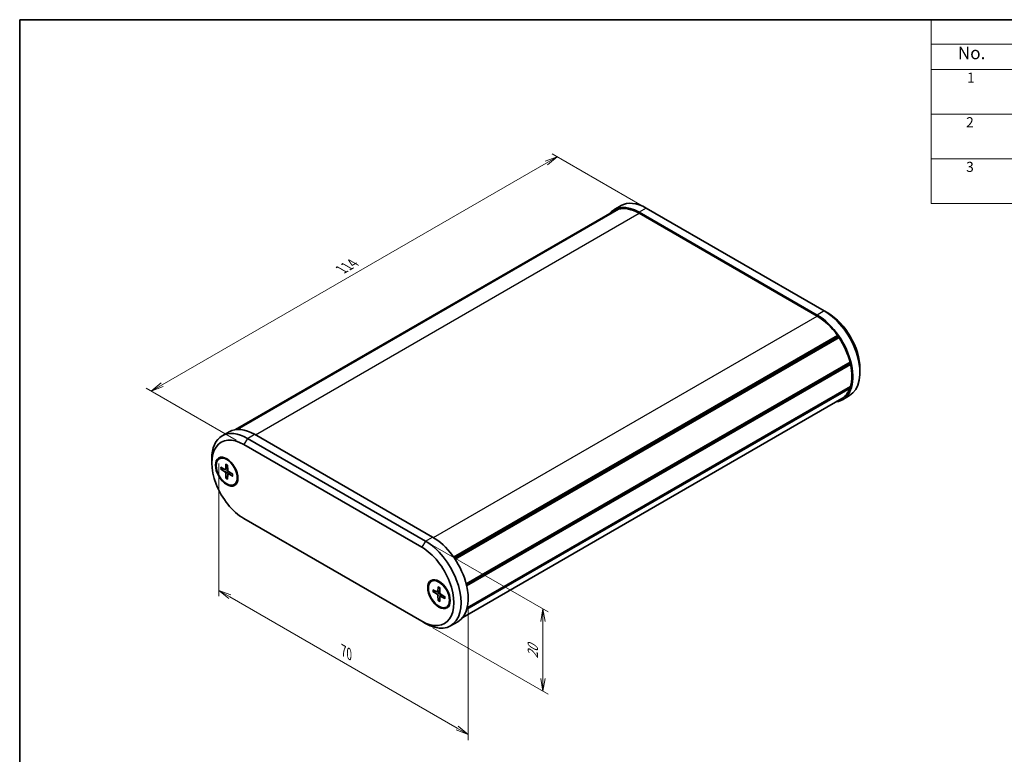
# Model space of a CAD drawing. Units: millimetres. Extents: x 14 to 2065, y 8 to 570.
# Drawn here: x 14 to 210, y 143 to 289 of the extents above; entities that cross this region are included whole.
import ezdxf

# ---------------------------------------------------------------- set-up
doc = ezdxf.new("R2010")
doc.units = ezdxf.units.MM
doc.layers.get('Defpoints').update_dxf_attribs({"lineweight": 25})
for name, color, linetype, lineweight in [('Border (ISO)', 7, 'Continuous', 35), ('Dimension (ISO)', 7, 'Continuous', 18), ('Symbol (ISO)', 7, 'Continuous', 18), ('Visible (ISO)', 7, 'Continuous', 35), ('Visible Narrow (ISO)', 7, 'Continuous', 25)]:
    doc.layers.add(name, color=color, linetype=linetype, lineweight=lineweight)
doc.styles.add('Note Text (TK)', font='MS PGothic.ttf')
doc.styles.add('Note Text (TK2)', font='MS PGothic.ttf')
doc.dimstyles.new('Default - Method 1b (TK)', dxfattribs={"dimtxt": 2.5, "dimasz": 2.5, "dimexe": 1, "dimexo": 1.5, "dimgap": 1, "dimtad": 1, "dimrnd": 1e-08, "dimdsep": 46, "dimtxsty": 'Note Text (TK)', "dimblk": 'OPEN', "dimcen": 0.09, "dimdle": 5, "dimclrd": 100, "dimclre": 100, "dimclrt": 7, "dimadec": 1, "dimazin": 1, "dimtfac": 1, "dimtmove": 0, "dimatfit": 3, "dimldrblk": 'OPEN', "dimfxl": 0, "dimtolj": 1, "dimlwd": -1, "dimlwe": -1, "dimarcsym": 0})

# ---------------------------------------------------------------- blocks, each defined once
blk = doc.blocks.new('図面枠 tk図枠')
at = {"layer": 'Border (ISO)'}
for q in [(405.5, 289), (14.5, 8)]:
    blk.add_line((14.5, 289), q, dxfattribs=at)
blk = doc.blocks.new('構成内容 _ Components3')
at = {"layer": 'Symbol (ISO)'}
for p, q in [((405.5, 289), (195.5, 289)), ((195.5, 289), (195.5, 284.16)), ((405.5, 284.16), (195.5, 284.16)), ((195.5, 284.16), (195.5, 279.12)), ((405.5, 279.12), (195.5, 279.12)), ((195.5, 279.12), (195.5, 252.52)), ((405.5, 270.25), (195.5, 270.25)), ((405.5, 261.39), (195.5, 261.39)), ((405.5, 252.52), (195.5, 252.52))]:
    blk.add_line(p, q, dxfattribs=at)
at = {"layer": 'Symbol (ISO)', "color": 7, "attachment_point": 7}
for s, insert, char_height, style in [('No.', (200.76, 280.37), 2.5, 'Note Text (TK)'), ('1', (202.6, 275.87), 2, 'Note Text (TK2)'), ('2', (202.42, 267.01), 2, 'Note Text (TK2)'), ('3', (202.42, 258.14), 2, 'Note Text (TK2)')]:
    blk.add_mtext(s, dxfattribs=dict(at, insert=insert, char_height=char_height, style=style))
blk = doc.blocks.new('_Open')
at = {"color": 0, "linetype": 'ByBlock', "lineweight": -2}
for p, q in [((-1, 0.167), (0, 0)), ((-1, -0.167), (0, 0)), ((0, 0), (-1, 0))]:
    blk.add_line(p, q, dxfattribs=at)
blk = doc.blocks.new('*D13')
at = {"layer": 'Defpoints', "color": 0, "transparency": 16777216}
for p in [(95.06, 185.44), (118.4, 171.96), (95.06, 169.11)]:
    blk.add_point(p, dxfattribs=at)
at = {"layer": 'Dimension (ISO)', "color": 100, "transparency": 16777216}
for p, q in [((96.56, 184.57), (119.4, 171.39)), ((96.56, 168.24), (119.4, 155.06)), ((118.4, 158.13), (118.4, 169.46))]:
    blk.add_line(p, q, dxfattribs=at)
at = {"layer": 'Dimension (ISO)', "color": 100, "transparency": 16777216, "xscale": 2.5, "yscale": 2.5, "zscale": 2.5}
for p, rotation in [((118.4, 171.96), 90), ((118.4, 155.63), 270)]:
    blk.add_blockref('_Open', p, dxfattribs=dict(at, rotation=rotation))
at = {"layer": 'Dimension (ISO)', "color": 7, "transparency": 16777216, "insert": (116.38, 162.11), "char_height": 2.5, "attachment_point": 4, "rotation": 90, "style": 'Note Text (TK)'}
blk.add_mtext('\\A1;{\\Q30.000;\\W0.816;\\H0.816x;20}', dxfattribs=at)
blk = doc.blocks.new('*D14')
at = {"layer": 'Defpoints', "color": 0, "transparency": 16777216}
for p in [(139.61, 251.16), (40.62, 215.24), (59, 204.62)]:
    blk.add_point(p, dxfattribs=at)
at = {"layer": 'Dimension (ISO)', "color": 100, "transparency": 16777216}
for p, q in [((138.11, 252.03), (120.23, 262.35)), ((119.06, 260.53), (42.78, 216.49)), ((57.5, 205.49), (39.62, 215.81))]:
    blk.add_line(p, q, dxfattribs=at)
at = {"layer": 'Dimension (ISO)', "color": 100, "transparency": 16777216, "xscale": 2.5, "yscale": 2.5, "zscale": 2.5}
for p, rotation in [((121.23, 261.78), 29.99999999999997), ((40.62, 215.24), 210)]:
    blk.add_blockref('_Open', p, dxfattribs=dict(at, rotation=rotation))
at = {"layer": 'Dimension (ISO)', "color": 7, "transparency": 16777216, "insert": (78.37, 239.37), "char_height": 2.5, "attachment_point": 4, "rotation": 30, "style": 'Note Text (TK)'}
blk.add_mtext('\\A1;{\\Q-30.000;\\W0.816;\\H0.816x;114}', dxfattribs=at)
blk = doc.blocks.new('*D15')
at = {"layer": 'Defpoints', "color": 0, "transparency": 16777216}
for p in [(54.05, 202.58), (103.55, 174), (103.55, 147.06)]:
    blk.add_point(p, dxfattribs=at)
at = {"layer": 'Dimension (ISO)', "color": 100, "transparency": 16777216}
for p, q in [((54.05, 200.85), (54.05, 174.48)), ((56.22, 174.39), (101.38, 148.31)), ((103.55, 172.27), (103.55, 145.91))]:
    blk.add_line(p, q, dxfattribs=at)
at = {"layer": 'Dimension (ISO)', "color": 100, "transparency": 16777216, "xscale": 2.5, "yscale": 2.5, "zscale": 2.5}
for p, rotation in [((54.05, 175.64), 150), ((103.55, 147.06), 330.0000000000001)]:
    blk.add_blockref('_Open', p, dxfattribs=dict(at, rotation=rotation))
at = {"layer": 'Dimension (ISO)', "color": 7, "transparency": 16777216, "insert": (78.8, 163.68), "char_height": 2.5, "attachment_point": 4, "rotation": 330, "style": 'Note Text (TK)'}
blk.add_mtext('\\A1;{\\Q-30.000;\\W0.816;\\H0.816x;70}', dxfattribs=at)

msp = doc.modelspace()

# ---------------------------------------------------------------- linework, layer by layer
at = {"layer": 'Visible (ISO)'}
for p, q in [((57.3575, 207.5842), (132.614, 251.0336)), ((57.4958, 207.6022), (133.1509, 251.2817)), ((57.6485, 207.6164), (133.4277, 251.3676)), ((133.9032, 252.0666), (132.489, 251.2501)), ((133.2076, 251.2405), (133.1509, 251.2817)), ((137.489, 250.7548), (172.8443, 230.3424)), ((172.8443, 230.1382), (137.489, 250.5507)), ((138.9032, 251.5713), (174.2585, 231.1589)), ((174.2585, 231.1589), (174.9656, 230.7506)), ((100.6645, 182.2478), (176.9056, 226.2656)), ((100.8221, 182.0191), (176.9376, 225.9645)), ((100.9405, 181.8419), (177.1824, 225.8601)), ((176.9376, 225.9645), (176.9056, 226.2656)), ((177.1824, 225.8601), (176.9376, 225.9645)), ((103.1378, 176.9809), (179.3666, 220.9915)), ((179.2524, 220.8047), (179.3666, 220.9915)), ((103.1649, 176.8756), (179.2524, 220.8047)), ((103.1649, 176.8756), (179.2524, 220.8047)), ((103.2461, 176.5379), (179.4713, 220.5465)), ((179.4713, 220.5465), (179.2524, 220.8047)), ((181.3296, 219.7279), (181.3296, 218.9114)), ((103.2698, 171.8975), (179.3666, 215.832)), ((103.3519, 172.2086), (179.4713, 216.1561)), ((179.3666, 215.832), (179.2883, 216.0505)), ((102.4628, 170.2843), (177.7193, 213.7337)), ((179.2585, 214.3336), (177.8443, 213.5171)), ((54.7072, 206.3428), (56.1214, 207.1593)), ((95.0626, 185.4351), (59.7072, 205.8475)), ((96.4768, 186.2516), (61.1214, 206.664)), ((59.0001, 204.6227), (94.3555, 184.2103)), ((52.6362, 200.9485), (52.6362, 201.765)), ((54.131, 201.7886), (54.2724, 201.8703)), ((54.409, 200.119), (55.2501, 199.6705)), ((54.409, 199.7308), (55.2501, 199.2082)), ((55.3571, 199.6617), (55.7941, 199.9017)), ((55.4379, 200.7131), (55.4059, 199.7604)), ((55.7741, 200.519), (55.8062, 199.5293)), ((55.4379, 197.9487), (55.4059, 198.9384)), ((55.7741, 197.7546), (55.8062, 198.7073)), ((55.8521, 198.8043), (56.2784, 199.0628)), ((56.803, 198.7368), (55.962, 199.2594)), ((56.803, 198.3487), (55.962, 198.7972)), ((57.081, 196.6791), (57.2224, 196.7607)), ((94.3555, 169.5134), (59.0001, 189.9258)), ((96.2746, 177.457), (96.416, 177.5387)), ((97.5815, 176.3815), (97.5494, 175.4288)), ((97.9177, 176.1874), (97.9497, 175.1977)), ((96.5526, 175.7874), (97.3936, 175.3389)), ((96.5526, 175.3993), (97.3936, 174.8767)), ((97.5007, 175.3301), (97.9377, 175.5701)), ((97.5815, 173.6171), (97.5494, 174.6068)), ((97.9177, 173.423), (97.9497, 174.3757)), ((97.9957, 174.4727), (98.422, 174.7312)), ((98.9466, 174.4052), (98.1055, 174.9278)), ((98.9466, 174.0171), (98.1055, 174.4656)), ((99.2246, 172.3475), (99.366, 172.4291)), ((95.0626, 169.1051), (94.3555, 169.5134)), ((100.0626, 168.6098), (101.4768, 169.4263))]:
    msp.add_line(p, q, dxfattribs=at)
for centre, major_axis, start_param, end_param in [((138.9032, 243.4063), (-5, 8.6603), 5.49778714, 6.28318531), ((137.489, 242.5898), (-5, 8.6603), 5.49778714, 6.50726059), ((137.489, 242.5898), (-4.875, 8.4437), 6.1783487, 6.28318531), ((137.489, 242.5898), (-4.875, 8.4437), 5.49778714, 6.12770246), ((174.2585, 222.9939), (5, -8.6603), 0, 2.35619449), ((174.9656, 223.4021), (-4.5, 7.7942), 3.92699082, 5.49778714), ((172.8443, 222.1774), (5, -8.6603), 6.05911002, 8.6393798), ((172.8443, 222.1774), (-4.875, 8.4437), 4.86787183, 5.49778714), ((172.8443, 222.1774), (-4.875, 8.4437), 4.25700659, 4.81722559), ((172.8443, 222.1774), (-4.875, 8.4437), 3.64762128, 4.20636035), ((172.8443, 222.1774), (4.875, -8.4437), 0, 0.45538239), ((61.1214, 198.499), (-5, 8.6603), 5.49778714, 6.28318531), ((59.7072, 197.6825), (-5, 8.6603), 5.49778714, 7.06858347), ((59.0001, 197.2743), (-4.5, 7.7942), 5.49778714, 8.6393798), ((55.9596, 199.438), (-1.575, 2.728), 0.11247618, 0.39640297), ((55.7474, 199.3155), (-1.475, 2.5548), 5.53113562, 6.28318531), ((55.2439, 199.8611), (0.1146, -0.1985), 5.53588986, 7.03048076), ((55.9681, 199.4429), (0.1146, -0.1985), 3.96509353, 5.45968443), ((55.2439, 199.0248), (-0.1146, 0.1985), 3.96509353, 5.45968443), ((55.9681, 198.6066), (-0.1146, 0.1985), 5.53588986, 7.03048076), ((55.7474, 199.3155), (1.475, -2.5548), 0, 0.75204969), ((55.9596, 199.438), (1.575, -2.728), 5.88678233, 6.17070913), ((96.4768, 178.0866), (5, -8.6603), 0, 2.35619449), ((94.3555, 176.8618), (4.5, -7.7942), 5.49778714, 8.6393798), ((95.0626, 177.2701), (5, -8.6603), 5.49778714, 8.6393798), ((98.1031, 175.1064), (-1.575, 2.728), 0.11247618, 0.39640297), ((97.891, 174.9839), (-1.475, 2.5548), 5.53113562, 6.28318531), ((97.3875, 175.5295), (0.1146, -0.1985), 5.53588986, 7.03048076), ((97.3875, 174.6932), (-0.1146, 0.1985), 3.96509353, 5.45968443), ((98.1117, 175.1113), (0.1146, -0.1985), 3.96509353, 5.45968443), ((98.1117, 174.275), (-0.1146, 0.1985), 5.53588986, 7.03048076), ((98.1031, 175.1064), (1.575, -2.728), 5.88678233, 6.17070913), ((97.891, 174.9839), (1.475, -2.5548), 0, 0.75204969)]:
    msp.add_ellipse(centre, major_axis=major_axis, ratio=0.57735027, start_param=start_param, end_param=end_param, dxfattribs=at)
for centre, major_axis in [((55.606, 199.2338), (1.575, -2.728)), ((55.606, 199.2338), (1.475, -2.5548)), ((97.7496, 174.9022), (1.575, -2.728)), ((97.7496, 174.9022), (1.475, -2.5548))]:
    msp.add_ellipse(centre, major_axis=major_axis, ratio=0.57735027, dxfattribs=at)
for points, knots in [([(54.5082, 199.715), (54.4986, 199.7133), (54.4876, 199.7123), (54.4659, 199.7126), (54.4518, 199.7145), (54.4296, 199.7205), (54.4176, 199.7255), (54.409, 199.7308)], [0.0328702525, 0.0328702525, 0.0328702525, 0.0328702525, 0.0357569059, 0.0357569059, 0.0393543079, 0.0393543079, 0.0429845807, 0.0429845807, 0.0429845807, 0.0429845807]), ([(55.4605, 200.6671), (55.4591, 200.6677), (55.4577, 200.6683), (55.4506, 200.6725), (55.4452, 200.6789), (55.4392, 200.6931), (55.4376, 200.7034), (55.4379, 200.7131)], [0.03499020452, 0.03499020452, 0.03499020452, 0.03499020452, 0.03575690594, 0.03575690594, 0.03935430794, 0.03935430794, 0.04298458067, 0.04298458067, 0.04298458067, 0.04298458067]), ([(55.4605, 200.6671), (55.4821, 200.6583), (55.5039, 200.6487), (55.5478, 200.6279), (55.5699, 200.6166), (55.6142, 200.5926), (55.6364, 200.5797), (55.681, 200.5525), (55.7033, 200.5381), (55.7421, 200.5118), (55.7586, 200.5002), (55.7751, 200.4882)], [4.565192641, 4.565192641, 4.565192641, 4.565192641, 4.623866456, 4.623866456, 4.682540271, 4.682540271, 4.741214085, 4.741214085, 4.7998879, 4.7998879, 4.843283221, 4.843283221, 4.843283221, 4.843283221]), ([(55.4379, 197.9487), (55.4376, 197.9588), (55.4392, 197.9718), (55.4452, 197.994), (55.4506, 198.0071), (55.4612, 198.026), (55.4675, 198.0351), (55.4738, 198.0426)], [0.0143401117, 0.0143401117, 0.0143401117, 0.0143401117, 0.0179703845, 0.0179703845, 0.0215677865, 0.0215677865, 0.0244544399, 0.0244544399, 0.0244544399, 0.0244544399]), ([(56.803, 198.3487), (56.7945, 198.3532), (56.7864, 198.3598), (56.7771, 198.3721), (56.7742, 198.3799), (56.7742, 198.3882), (56.7743, 198.3897), (56.7745, 198.3912)], [0.01434011174, 0.01434011174, 0.01434011174, 0.01434011174, 0.01797038446, 0.01797038446, 0.02156778647, 0.02156778647, 0.02233448789, 0.02233448789, 0.02233448789, 0.02233448789]), ([(56.7768, 198.7531), (56.779, 198.7328), (56.7808, 198.7127), (56.7842, 198.666), (56.7855, 198.6394), (56.7868, 198.5872), (56.7868, 198.5616), (56.7855, 198.5111), (56.7842, 198.4864), (56.7803, 198.438), (56.7777, 198.4143), (56.7745, 198.3912)], [6.152291067, 6.152291067, 6.152291067, 6.152291067, 6.195686387, 6.195686387, 6.254360202, 6.254360202, 6.313034017, 6.313034017, 6.371707832, 6.371707832, 6.430381646, 6.430381646, 6.430381646, 6.430381646]), ([(97.6041, 176.3355), (97.6026, 176.3361), (97.6013, 176.3367), (97.5942, 176.3409), (97.5888, 176.3473), (97.5828, 176.3615), (97.5812, 176.3718), (97.5815, 176.3815)], [0.03499020452, 0.03499020452, 0.03499020452, 0.03499020452, 0.03575690594, 0.03575690594, 0.03935430794, 0.03935430794, 0.04298458067, 0.04298458067, 0.04298458067, 0.04298458067]), ([(97.6041, 176.3355), (97.6257, 176.3267), (97.6475, 176.3171), (97.6914, 176.2963), (97.7134, 176.285), (97.7577, 176.261), (97.78, 176.2481), (97.8245, 176.2209), (97.8469, 176.2065), (97.8857, 176.1802), (97.9022, 176.1686), (97.9187, 176.1566)], [4.565192641, 4.565192641, 4.565192641, 4.565192641, 4.623866456, 4.623866456, 4.682540271, 4.682540271, 4.741214085, 4.741214085, 4.7998879, 4.7998879, 4.843283221, 4.843283221, 4.843283221, 4.843283221]), ([(96.6518, 175.3834), (96.6421, 175.3817), (96.6311, 175.3807), (96.6095, 175.381), (96.5954, 175.3829), (96.5732, 175.3889), (96.5611, 175.3939), (96.5526, 175.3993)], [0.0328702525, 0.0328702525, 0.0328702525, 0.0328702525, 0.0357569059, 0.0357569059, 0.0393543079, 0.0393543079, 0.0429845807, 0.0429845807, 0.0429845807, 0.0429845807]), ([(98.9466, 174.0171), (98.938, 174.0216), (98.9299, 174.0282), (98.9207, 174.0405), (98.9178, 174.0483), (98.9177, 174.0566), (98.9178, 174.0581), (98.9181, 174.0596)], [0.01434011174, 0.01434011174, 0.01434011174, 0.01434011174, 0.01797038446, 0.01797038446, 0.02156778647, 0.02156778647, 0.02233448789, 0.02233448789, 0.02233448789, 0.02233448789]), ([(98.9204, 174.4215), (98.9226, 174.4012), (98.9244, 174.3811), (98.9278, 174.3344), (98.9291, 174.3078), (98.9304, 174.2556), (98.9303, 174.23), (98.929, 174.1796), (98.9277, 174.1548), (98.9238, 174.1064), (98.9212, 174.0827), (98.918, 174.0596)], [6.152291067, 6.152291067, 6.152291067, 6.152291067, 6.195686387, 6.195686387, 6.254360202, 6.254360202, 6.313034017, 6.313034017, 6.371707832, 6.371707832, 6.430381646, 6.430381646, 6.430381646, 6.430381646]), ([(97.5815, 173.6171), (97.5812, 173.6272), (97.5828, 173.6402), (97.5888, 173.6624), (97.5942, 173.6755), (97.6047, 173.6944), (97.611, 173.7035), (97.6174, 173.711)], [0.0143401117, 0.0143401117, 0.0143401117, 0.0143401117, 0.0179703845, 0.0179703845, 0.0215677865, 0.0215677865, 0.0244544399, 0.0244544399, 0.0244544399, 0.0244544399])]:
    msp.add_open_spline(points, degree=3, knots=knots, dxfattribs=at)
for points, weights in [([(54.5082, 199.715), (54.7703, 199.7645), (54.9947, 199.8066)], [1.0028781703, 1.01621166952, 1.02362697902]), ([(55.7964, 198.4181), (55.6477, 198.2448), (55.4738, 198.0426)], [1.02362697902, 1.01621166952, 1.0028781703]), ([(96.6518, 175.3834), (96.9139, 175.4329), (97.1383, 175.475)], [1.0028781703, 1.01621166952, 1.02362697902]), ([(97.94, 174.0865), (97.7913, 173.9132), (97.6174, 173.711)], [1.02362697902, 1.01621166952, 1.0028781703])]:
    msp.add_rational_spline(points, weights, degree=2, dxfattribs=at)
at = {"layer": 'Visible Narrow (ISO)'}
for p, q in [((61.2982, 206.5619), (137.489, 250.5507)), ((138.9032, 251.5713), (137.489, 250.7548)), ((174.2585, 231.1589), (172.8443, 230.3424)), ((96.6514, 186.1482), (172.8443, 230.1382)), ((59.7072, 205.8475), (59.0001, 204.6227)), ((59.7072, 205.8475), (61.1214, 206.664)), ((55.2501, 199.2082), (55.8058, 199.5399)), ((55.4059, 199.7604), (55.7917, 199.9752)), ((55.4059, 198.9384), (55.9709, 199.2539)), ((55.962, 198.7972), (56.3409, 199.024)), ((95.0626, 185.4351), (96.4768, 186.2516)), ((95.0626, 185.4351), (94.3555, 184.2103)), ((97.3936, 174.8767), (97.9494, 175.2083)), ((97.5494, 175.4288), (97.9353, 175.6436)), ((97.5494, 174.6068), (98.1145, 174.9223)), ((98.1055, 174.4656), (98.4845, 174.6924))]:
    msp.add_line(p, q, dxfattribs=at)
for centre, major_axis, start_param, end_param in [((55.606, 199.2338), (0.8547, -1.4804), 3.78748494, 4.06649669), ((55.6436, 199.2556), (-0.8117, 1.406), 0.66832916, 0.93382953), ((55.606, 199.2338), (-0.8547, 1.4804), 5.35828127, 5.63729302), ((55.606, 199.2338), (0.8547, -1.4804), 5.35828127, 5.63729302), ((55.6436, 199.2556), (-0.8117, 1.406), 2.20776312, 2.47326349), ((55.606, 199.2338), (-0.8547, 1.4804), 3.78748494, 4.06649669), ((97.7496, 174.9022), (-0.8547, 1.4804), 5.35828127, 5.63729302), ((97.7496, 174.9022), (0.8547, -1.4804), 3.78748494, 4.06649669), ((97.7872, 174.924), (-0.8117, 1.406), 0.66832916, 0.93382953), ((97.7496, 174.9022), (-0.8547, 1.4804), 3.78748494, 4.06649669), ((97.7496, 174.9022), (0.8547, -1.4804), 5.35828127, 5.63729302), ((97.7872, 174.924), (-0.8117, 1.406), 2.20776312, 2.47326349)]:
    msp.add_ellipse(centre, major_axis=major_axis, ratio=0.57735027, start_param=start_param, end_param=end_param, dxfattribs=at)

# ---------------------------------------------------------------- block references
msp.add_blockref('図面枠 tk図枠', (0, 0))
at = {"layer": 'Symbol (ISO)'}
msp.add_blockref('構成内容 _ Components3', (0, 0), dxfattribs=at)

# ---------------------------------------------------------------- dimensions: what is measured, and where the dimension line sits
at = {"layer": 'Dimension (ISO)', "color": 100, "true_color": 0x00ff3f}
for base, p1, p2, angle, text, picture, middle in [((40.6153, 215.2372), (139.6103, 251.163), (59.0001, 204.6227), 30, '{\\Q-30.000;\\W0.816;\\H0.816x;<>}', '*D14', (80.9204, 238.5073)), ((103.5479, 147.0597), (54.0504, 202.5815), (103.5479, 174.0041), 150, '{\\Q-30.000;\\W0.816;\\H0.816x;<>}', '*D15', (78.7991, 161.3484)), ((118.3971, 171.9629), (95.0626, 169.1051), (95.0626, 185.4351), 270, '{\\Q30.000;\\W0.816;\\H0.816x;<>}', '*D13', (118.3971, 163.7979))]:
    dim = msp.add_linear_dim(base=base, p1=p1, p2=p2, angle=angle, text=text, dimstyle='Default - Method 1b (TK)', override={"dimgap": 1, "dimdec": 2, "dimlfac": 1.224745, "dimtol": 0, "dimlim": 0, "dimtp": 0, "dimtm": 0, "dimtdec": 2, "dimtofl": 0, "dimatfit": 1}, dxfattribs=at)
    dim.commit()
    dim.dimension.update_dxf_attribs({"geometry": picture, "text_midpoint": middle, "dimtype": 160})

doc.saveas('drawing.dxf')
